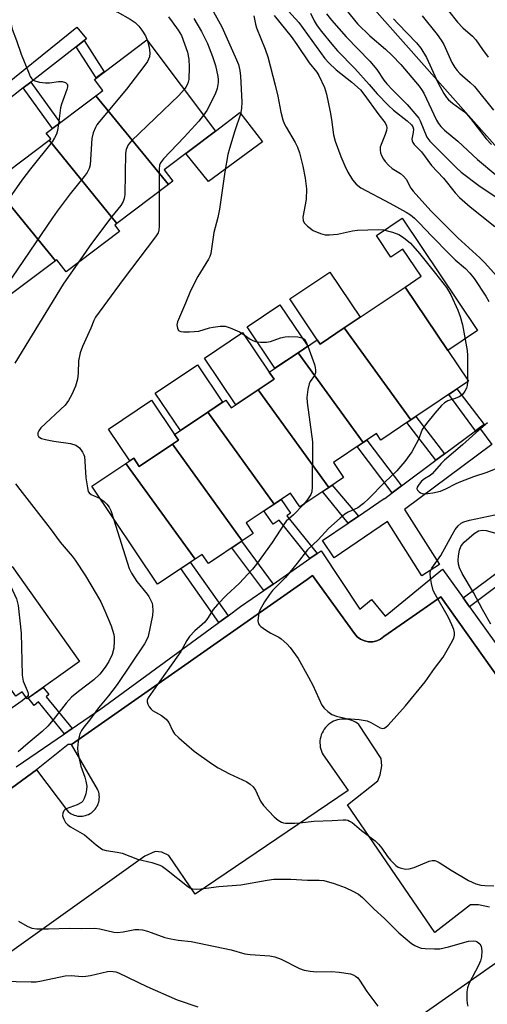
# Model space of a CAD drawing. Units: inches. Extents: x 1237769 to 1243769, y 545454 to 549454.
# Drawn here: x 1238751 to 1238885, y 547341 to 547625 of the extents above; entities that cross this region are included whole.
import ezdxf

# ---------------------------------------------------------------- set-up
doc = ezdxf.new("R2010")
doc.units = ezdxf.units.IN
doc.header["$MEASUREMENT"] = 0
for name, color, linetype in [('BLDG-Footprint', 5, 'Continuous'), ('CULTRL-Pad', 6, 'Continuous'), ('NTRL-Trees', 3, 'Continuous'), ('TRANS-Non Street Sidewalk', 7, 'Continuous'), ('TRANS-Parking Lot', 4, 'Continuous'), ('TRANS-Street Sidewalk', 7, 'Continuous'), ('Undefined', 1, 'Continuous')]:
    doc.layers.add(name, color=color, linetype=linetype)

msp = doc.modelspace()

# ---------------------------------------------------------------- linework, layer by layer
at = {"layer": 'BLDG-Footprint'}
for points, elevation in [([(1238793.66, 547577.52), (1238772.76, 547603.13), (1238774.79, 547604.66), (1238772.38, 547607.86), (1238787.43, 547619.22), (1238807.25, 547592.94), (1238792.5, 547581.82), (1238794.99, 547578.52)], 426.27), ([(1238793.66, 547577.52), (1238778.85, 547566.35), (1238759.31, 547590.31), (1238759.82, 547590.69), (1238758.53, 547592.39), (1238772.76, 547603.13)], 426.71), ([(1238778.85, 547566.35), (1238778.22, 547565.87), (1238779.63, 547564), (1238764.2, 547552.36), (1238761.55, 547555.87), (1238761.16, 547555.58), (1238740.76, 547580.58), (1238741.49, 547581.13), (1238743.54, 547578.41), (1238759.31, 547590.31)], 427.62), ([(1238761.16, 547555.58), (1238746.21, 547544.3), (1238725.82, 547569.3), (1238740.76, 547580.58)], 430.37), ([(1238863.46, 547509.71), (1238844.31, 547536.25), (1238861.83, 547548.02), (1238880.07, 547520.86)], 421.14), ([(1238863.46, 547509.71), (1238854.84, 547503.92), (1238853.59, 547505.78), (1238849.74, 547503.19), (1238831.05, 547529.09), (1238836.55, 547532.78), (1238837.36, 547531.59), (1238844.31, 547536.25)], 421.43), ([(1238849.74, 547503.19), (1238841.17, 547497.44), (1238844.08, 547493.11), (1238839.86, 547490.27), (1238819.56, 547518.4), (1238824.11, 547521.45), (1238822.73, 547523.5), (1238831.05, 547529.09)], 422.74), ([(1238839.86, 547490.27), (1238831.52, 547484.67), (1238828.85, 547488.64), (1238824.16, 547485.49), (1238805.04, 547511.98), (1238810.22, 547515.46), (1238811.76, 547513.16), (1238819.56, 547518.4)], 423.04), ([(1238824.16, 547485.49), (1238816.04, 547480.05), (1238818.1, 547476.99), (1238814.96, 547474.89), (1238794.84, 547502.76), (1238796.57, 547503.92), (1238795.47, 547505.56), (1238805.04, 547511.98)], 423.11), ([(1238814.96, 547474.89), (1238805.18, 547468.31), (1238803.39, 547470.98), (1238801.34, 547469.61), (1238781.43, 547497.2), (1238783.69, 547498.71), (1238785.28, 547496.34), (1238794.84, 547502.76)], 423.85), ([(1238801.34, 547469.61), (1238790.56, 547462.37), (1238771.6, 547490.6), (1238781.43, 547497.2)], 424.28), ([(1238749.78, 547430.15), (1238730.66, 547456.64), (1238733.14, 547458.4), (1238734.06, 547457.1), (1238748.72, 547467.48), (1238768.12, 547440.08), (1238753, 547429.37), (1238751.56, 547431.41)], 428.43)]:
    msp.add_lwpolyline(points, close=True, dxfattribs=dict(at, elevation=elevation))
at = {"layer": 'CULTRL-Pad'}
for points in [[(1238820.75, 547589.87), (1238805.26, 547578.41), (1238798.74, 547586.53), (1238807.25, 547592.94), (1238814.24, 547598.33)], [(1238860.95, 547567.81), (1238882.67, 547535.46), (1238874.12, 547529.72), (1238861.83, 547548.02), (1238866.47, 547551.13), (1238861.21, 547558.96), (1238857.72, 547556.61), (1238853.55, 547562.84)], [(1238844.31, 547536.25), (1238837.36, 547531.59), (1238836.55, 547532.78), (1238828.62, 547544.6), (1238840.14, 547552.34), (1238848.88, 547539.32)], [(1238831.05, 547529.09), (1238824.35, 547524.59), (1238816.33, 547536.52), (1238825.79, 547542.87), (1238833.8, 547530.94)], [(1238819.56, 547518.4), (1238813.08, 547514.05), (1238804.03, 547527.52), (1238815.06, 547534.93), (1238822.73, 547523.5), (1238824.11, 547521.45)], [(1238805.04, 547511.98), (1238797.13, 547506.68), (1238789.89, 547517.46), (1238802.02, 547525.61), (1238809.26, 547514.82)], [(1238794.84, 547502.76), (1238785.28, 547496.34), (1238783.68, 547498.71), (1238782.56, 547497.96), (1238776.44, 547507.07), (1238788.86, 547515.41), (1238795.47, 547505.56), (1238796.57, 547503.92)]]:
    msp.add_lwpolyline(points, close=True, dxfattribs=at)
at = {"layer": 'NTRL-Trees'}
msp.add_lwpolyline([(1239453.5, 547026.03), (1239436.96, 547017.76), (1239413.52, 547016.38), (1239395.6, 547027.41), (1239385.95, 547037.06), (1239372.17, 547050.84), (1239313.63, 547151.27), (1239310.15, 547157.24), (1239288.38, 547194.59), (1239233.41, 547282.95), (1239178.71, 547318.55), (1239140.38, 547342.8), (1239104.7, 547345.87), (1239070.82, 547352.98), (1239041.53, 547375.03), (1239017.89, 547402.1), (1238995.04, 547470.73), (1238908.73, 547565.17), (1238762.74, 547730.03), (1238697.15, 547801.91), (1238663.7, 547863.68), (1238676.56, 547909.25), (1238638.7, 548017.07)], dxfattribs=at)
at = {"layer": 'TRANS-Non Street Sidewalk'}
for points in [[(1238767.14, 547617.25), (1238769.45, 547619.05), (1238775.22, 547610.01), (1238772.88, 547608.25)], [(1238751.9, 547605.37), (1238754.08, 547607.06), (1238762.49, 547595.37), (1238760.29, 547593.72)], [(1238883.27, 547507.47), (1238882.11, 547506.61), (1238874.44, 547517.08), (1238876.77, 547518.65), (1238884.57, 547508.39)], [(1238873.21, 547499.98), (1238870.66, 547498.08), (1238862.36, 547508.97), (1238863.46, 547509.71), (1238864.96, 547510.72)], [(1238860.76, 547490.7), (1238858.07, 547488.7), (1238848.01, 547502.03), (1238849.74, 547503.19), (1238850.77, 547503.88)], [(1238848.44, 547482), (1238845.44, 547479.96), (1238838.08, 547489.08), (1238839.86, 547490.27), (1238840.79, 547490.9)], [(1238836.55, 547471.25), (1238834.4, 547469.77), (1238825.6, 547480.88), (1238823.88, 547479.68), (1238821.17, 547483.49), (1238824.16, 547485.49), (1238826.11, 547486.8), (1238828.85, 547482.85), (1238827.74, 547482.08)], [(1238823.81, 547462.44), (1238821.17, 547460.61), (1238811.98, 547472.88), (1238814.76, 547474.75)], [(1238880.36, 547455.89), (1238878.56, 547458.41), (1238893.51, 547469.55), (1238895.29, 547467.02)], [(1238810.85, 547453.31), (1238808.2, 547451.36), (1238797.25, 547466.86), (1238799.98, 547468.7)], [(1238766.01, 547420.81), (1238763.79, 547419.29), (1238756.31, 547428.45), (1238754.99, 547427.47), (1238753.32, 547429.6), (1238757.62, 547432.64), (1238759.28, 547430.61), (1238758.47, 547429.89)]]:
    msp.add_lwpolyline(points, close=True, dxfattribs=at)
at = {"layer": 'TRANS-Parking Lot'}
for points in [[(1238672.56, 547348.01, 0), (1238755.7, 547408.93, 0), (1238764.92, 547396.74, 0), (1238765.3, 547396.46, 0), (1238765.71, 547396.21, 0), (1238766.13, 547396, 0), (1238766.57, 547395.83, 0), (1238767.02, 547395.69, 0), (1238767.49, 547395.59, 0), (1238767.96, 547395.54, 0), (1238768.43, 547395.53, 0), (1238768.91, 547395.55, 0), (1238769.37, 547395.62, 0), (1238769.84, 547395.73, 0), (1238770.29, 547395.88, 0), (1238770.72, 547396.07, 0), (1238771.14, 547396.29, 0), (1238771.54, 547396.55, 0), (1238771.91, 547396.84, 0), (1238772.25, 547397.17, 0), (1238772.57, 547397.52, 0), (1238772.85, 547397.9, 0), (1238773.1, 547398.31, 0), (1238773.32, 547398.73, 0), (1238773.5, 547399.17, 0), (1238773.63, 547399.62, 0), (1238773.73, 547400.08, 0), (1238773.79, 547400.55, 0), (1238773.81, 547401.03, 0), (1238773.78, 547401.5, 0), (1238773.71, 547401.97, 0), (1238773.61, 547402.43, 0), (1238773.47, 547402.88, 0), (1238773.28, 547403.32, 0), (1238765.75, 547416.18, 0), (1238833.62, 547463.74, 0), (1238835.21, 547464.85, 0), (1238847.22, 547448.14, 0), (1238848.04, 547447.25, 0), (1238849.02, 547446.55, 0), (1238850.12, 547446.07, 0), (1238851.3, 547445.82, 0), (1238852.5, 547445.82, 0), (1238853.68, 547446.07, 0), (1238854.78, 547446.56, 0), (1238855.75, 547447.27, 0), (1238865.09, 547453.82, 0), (1238869.22, 547456.72, 0), (1238872.12, 547458.76, 0), (1238904.33, 547413.32, 0)], [(1238886.09, 547369.35, 0), (1238882.96, 547370.02, 0), (1238880.68, 547370.04, 0), (1238870.37, 547362.02, 0), (1238845.22, 547398.77, 0), (1238853.97, 547405.69, 0), (1238854.64, 547407.46, 0), (1238855.09, 547410, 0), (1238854.97, 547412.18, 0), (1238848.54, 547421.97, 0), (1238848.06, 547422.33, 0), (1238847.55, 547422.65, 0), (1238847.02, 547422.92, 0), (1238846.47, 547423.14, 0), (1238845.9, 547423.32, 0), (1238845.31, 547423.44, 0), (1238844.71, 547423.51, 0), (1238844.12, 547423.53, 0), (1238843.52, 547423.5, 0), (1238842.93, 547423.42, 0), (1238842.35, 547423.29, 0), (1238841.78, 547423.1, 0), (1238841.23, 547422.87, 0), (1238840.7, 547422.59, 0), (1238840.2, 547422.26, 0), (1238839.72, 547421.9, 0), (1238839.28, 547421.49, 0), (1238838.89, 547421.05, 0), (1238838.52, 547420.57, 0), (1238838.21, 547420.07, 0), (1238837.93, 547419.53, 0), (1238837.71, 547418.98, 0), (1238837.53, 547418.41, 0), (1238837.4, 547417.83, 0), (1238837.32, 547417.23, 0), (1238837.3, 547416.63, 0), (1238837.33, 547416.04, 0), (1238837.41, 547415.45, 0), (1238837.54, 547414.86, 0), (1238837.72, 547414.29, 0), (1238837.95, 547413.74, 0), (1238838.23, 547413.21, 0), (1238845.48, 547402.96, 0), (1238801.37, 547373.09, 0), (1238793.78, 547384.2, 0), (1238791.75, 547385.15, 0), (1238789.85, 547385.38, 0), (1238786.88, 547384.01, 0), (1238710.53, 547329.45, 0)], [(1238758.13, 547262.04, 0), (1238891.51, 547355.74, 0)]]:
    msp.add_polyline3d(points, dxfattribs=at)
at = {"layer": 'TRANS-Street Sidewalk'}
msp.add_lwpolyline([(1238845.44, 547479.96), (1238848.44, 547482), (1238855.85, 547487.05), (1238855.95, 547487.12), (1238858.07, 547488.7), (1238860.76, 547490.7), (1238870.66, 547498.08), (1238873.21, 547499.98), (1238882.11, 547506.61), (1238883.27, 547507.47), (1238886.85, 547502.66), (1238861.66, 547483.9), (1238871.71, 547468.04), (1238866.64, 547464.83), (1238856.77, 547480.41), (1238841.45, 547469.99), (1238838.08, 547474.95)], close=True, dxfattribs=at)
for points in [[(1238741.74, 547602.32, 0), (1238767.27, 547622.93, 0), (1238770.07, 547619.53, 0), (1238769.45, 547619.05, 0), (1238767.14, 547617.25, 0), (1238754.08, 547607.06, 0), (1238751.9, 547605.37, 0), (1238738.78, 547595.14, 0)], [(1238749.83, 547409.73, 0), (1238763.79, 547419.29, 0), (1238766.01, 547420.81, 0), (1238774.25, 547426.44, 0), (1238808.2, 547451.36, 0), (1238810.85, 547453.31, 0), (1238814.48, 547455.97, 0), (1238821.17, 547460.61, 0), (1238823.81, 547462.44, 0), (1238834.4, 547469.77, 0), (1238836.55, 547471.25, 0), (1238837.66, 547472.02, 0), (1238848.76, 547455.18, 0), (1238852.13, 547457.95, 0), (1238856.09, 547453.2, 0), (1238872.64, 547466.67, 0), (1238878.56, 547458.41, 0), (1238880.36, 547455.89, 0), (1238890.17, 547442.19, 0)], [(1238904.33, 547413.32, 0), (1238872.12, 547458.76, 0), (1238869.22, 547456.72, 0), (1238865.09, 547453.82, 0), (1238855.75, 547447.27, 0), (1238854.78, 547446.56, 0), (1238853.68, 547446.07, 0), (1238852.5, 547445.82, 0), (1238851.3, 547445.82, 0), (1238850.12, 547446.07, 0), (1238849.02, 547446.55, 0), (1238848.04, 547447.25, 0), (1238847.22, 547448.14, 0), (1238835.21, 547464.85, 0), (1238833.62, 547463.74, 0), (1238765.75, 547416.18, 0), (1238764.86, 547416.24, 0), (1238755.7, 547408.93, 0), (1238672.56, 547348.01, 0), (1238679.43, 547337.01, 0)]]:
    msp.add_polyline3d(points, dxfattribs=at)
at = {"layer": 'Undefined'}
msp.add_line((1238879.83, 547521.21, 420), (1238879.82, 547520.69, 420), dxfattribs=at)
for points, elevation in [([(1238756.94, 547652.29), (1238757.39, 547651.26), (1238757.84, 547649.62), (1238759.19, 547643.24), (1238759.62, 547642.2), (1238760.25, 547641.28), (1238760.83, 547640.76), (1238761.54, 547640.27), (1238767.07, 547636.94), (1238771.41, 547633.89), (1238772.52, 547632.94), (1238775.86, 547629.66), (1238777.65, 547628.11), (1238778.88, 547627.33), (1238782.7, 547625.16), (1238784.07, 547624.19), (1238785.14, 547623.18), (1238786.07, 547622.06), (1238787.06, 547620.35), (1238787.63, 547618.95)], 428), ([(1238801.92, 547635.9), (1238809.04, 547622.96), (1238813.32, 547613.46), (1238813.84, 547612.12), (1238814.24, 547610.4), (1238814.42, 547608.74), (1238814.83, 547601.35), (1238814.76, 547599.41), (1238814.41, 547597.8), (1238812.79, 547593.05), (1238811.26, 547587.93), (1238810.83, 547586.23), (1238809.88, 547581.18), (1238808.36, 547570.45), (1238807.88, 547568.04), (1238806.77, 547563.7), (1238805.87, 547557.69), (1238805.63, 547556.85), (1238805.26, 547556.06), (1238802.15, 547551.04), (1238800.03, 547546.93), (1238798.65, 547543.39), (1238796.31, 547537.99), (1238796.13, 547537.16), (1238796.28, 547536.14), (1238796.62, 547535.5), (1238796.78, 547535.35), (1238797.22, 547535.16), (1238798.03, 547535.07), (1238799.8, 547535.1), (1238802.46, 547535.31), (1238805.47, 547536.23), (1238806.59, 547536.48), (1238808.6, 547536.72), (1238810.03, 547536.7), (1238811.43, 547536.29), (1238814.15, 547535.11), (1238815.1, 547534.54), (1238817.25, 547533), (1238817.97, 547532.62), (1238818.76, 547532.35), (1238820.2, 547532.16), (1238821.95, 547532.13), (1238823.05, 547532.34), (1238826, 547533.34), (1238827.3, 547533.65), (1238828.39, 547533.75), (1238830.98, 547533.62), (1238832.06, 547533.42), (1238832.5, 547533.23), (1238832.82, 547532.97), (1238833.27, 547532.29), (1238833.82, 547530.95)], 422), ([(1238826.28, 547629.74), (1238831.24, 547624.19), (1238838.72, 547613.86), (1238839.86, 547612.61), (1238841.98, 547610.58), (1238846.47, 547607.08), (1238848.98, 547604.79), (1238849.92, 547603.62), (1238854.25, 547597.61), (1238856.05, 547595.33), (1238856.47, 547594.46), (1238856.54, 547593.93), (1238856.46, 547593.08), (1238856.14, 547591.99), (1238854.9, 547589.08), (1238854.69, 547588.28), (1238854.64, 547587.49), (1238854.75, 547586.69), (1238855.05, 547585.89), (1238855.58, 547584.87), (1238856.07, 547584.16), (1238857.05, 547583.11), (1238858.13, 547582.15), (1238860.49, 547580.69), (1238861.36, 547579.95), (1238862.1, 547579.05), (1238863.53, 547576.5), (1238864.16, 547575.61), (1238869.25, 547569.93), (1238877.02, 547562.19), (1238883.37, 547556.47), (1238884.81, 547555.03), (1238889.74, 547549.44)], 416), ([(1238844.75, 547627.97), (1238848.16, 547623.81), (1238851.66, 547620.39), (1238856.19, 547616.57), (1238858.15, 547614.72), (1238860.61, 547612.1), (1238865.87, 547605.89), (1238866.58, 547604.95), (1238867.2, 547603.91), (1238870.92, 547596.07), (1238871.49, 547595.09), (1238872.15, 547594.23), (1238873.16, 547593.25), (1238877.06, 547590.02), (1238882.66, 547584.77), (1238887.92, 547580.36)], 410), ([(1238748.17, 547625.23), (1238748.48, 547623.21), (1238748.71, 547622.36), (1238749.97, 547619.01), (1238751.27, 547615.12), (1238753.55, 547609.43), (1238753.9, 547608.65), (1238754.34, 547607.97), (1238754.73, 547607.64), (1238755.47, 547607.34), (1238756.58, 547607.09), (1238758.29, 547606.83), (1238759.4, 547606.82), (1238761.99, 547607.22), (1238763.11, 547607.25), (1238764.02, 547606.94), (1238764.38, 547606.69), (1238764.62, 547606.37), (1238764.65, 547605.69), (1238764.45, 547604.92), (1238762.88, 547600.72), (1238762.57, 547599.67), (1238761.99, 547595)], 430), ([(1238793.7, 547625.86), (1238794.81, 547624.47), (1238796.52, 547622.02), (1238797.42, 547620.5), (1238798.36, 547618.11), (1238799.17, 547615.68), (1238799.53, 547613.64), (1238799.66, 547611.38), (1238799.56, 547607.85), (1238799.4, 547607.06), (1238799.13, 547606.32), (1238798.74, 547605.6), (1238798.23, 547604.91)], 426), ([(1238801.04, 547625.4), (1238803.25, 547621.68), (1238804.92, 547618.16), (1238806.4, 547614.41), (1238807.25, 547611.8), (1238807.88, 547608.68), (1238807.99, 547607.82), (1238807.99, 547606.95), (1238807.69, 547605.22), (1238807.18, 547603.56), (1238804.78, 547598.91), (1238803.82, 547597.49)], 424), ([(1238818.28, 547626.18), (1238818.78, 547623.75), (1238819.07, 547622.68), (1238821.55, 547616.56), (1238822.28, 547614.3), (1238824.46, 547606.22), (1238825.19, 547603.02), (1238826.03, 547598.39), (1238826.64, 547596.16), (1238827.05, 547595.09), (1238827.56, 547594.06), (1238830.16, 547589.62), (1238830.81, 547588.34), (1238831.4, 547586.69), (1238832.41, 547582.8), (1238833.06, 547579.43), (1238833.45, 547576.3), (1238833.3, 547573.19), (1238832.39, 547568.19), (1238832.47, 547567.18), (1238832.77, 547566.55), (1238833.73, 547565.54), (1238835.36, 547564.35), (1238837.47, 547563.39), (1238838.84, 547563.03), (1238840.02, 547563.03), (1238842.4, 547563.23), (1238846.66, 547564.19), (1238848.09, 547564.41), (1238854.09, 547564.62), (1238855.61, 547564.51), (1238858.19, 547563.86), (1238859.98, 547563.16), (1238861.39, 547562.24), (1238863.35, 547560.61), (1238865.94, 547557.63), (1238870.59, 547551.91), (1238873.71, 547547.83), (1238874.97, 547545.78), (1238876.98, 547541.34), (1238877.66, 547539.49), (1238878.35, 547537.1), (1238879.75, 547529.75), (1238879.84, 547528.28), (1238879.83, 547521.21)], 420), ([(1238824.13, 547626.23), (1238829.02, 547620.24), (1238830.7, 547617.94), (1238834.21, 547612.61), (1238836.37, 547609.95), (1238836.99, 547609.01), (1238838.58, 547605.54), (1238839.17, 547603.59), (1238840.28, 547598.54), (1238840.67, 547596.33), (1238841.25, 547591.84), (1238841.69, 547590.08), (1238843.32, 547585.66), (1238844.47, 547582.94), (1238845.36, 547581.1), (1238846.69, 547578.93), (1238847.75, 547577.62), (1238849.09, 547576.58), (1238857.48, 547572.18), (1238862.17, 547569.61), (1238863.41, 547568.8), (1238864.55, 547567.85), (1238865.83, 547566.59), (1238869.49, 547562.68), (1238874.59, 547557.45), (1238876.29, 547555.83), (1238879.18, 547553.35), (1238880.51, 547552.02), (1238881.67, 547550.51), (1238885.04, 547545.36), (1238885.95, 547543.88)], 418), ([(1238834.61, 547626.9), (1238835.61, 547624.76), (1238836.51, 547623.25), (1238837.72, 547621.62), (1238840.69, 547617.98), (1238842.38, 547616.05), (1238847.36, 547610.94), (1238851.51, 547606.41), (1238853.82, 547603.67), (1238857.04, 547600.36), (1238858.5, 547598.97), (1238862.42, 547595.94), (1238863.64, 547594.77), (1238864.05, 547594.13), (1238864.23, 547593.48), (1238864.19, 547592.56), (1238863.81, 547590.63), (1238863.86, 547590.14), (1238864.02, 547589.7), (1238864.43, 547589.1), (1238866.52, 547586.97), (1238869.42, 547583.04), (1238872.86, 547579.38), (1238876.28, 547575.11), (1238877.46, 547573.83), (1238880.54, 547571.16), (1238887.67, 547565.5)], 414), ([(1238839.24, 547626.77), (1238840.62, 547624.88), (1238844.85, 547620.08), (1238851.67, 547613.1), (1238853.66, 547610.71), (1238855.75, 547607.64), (1238856.58, 547606.6), (1238858.16, 547604.88), (1238862.4, 547600.6), (1238865.25, 547597.37), (1238865.77, 547596.69), (1238866.19, 547595.94), (1238868.12, 547591.22), (1238868.96, 547590.07), (1238871.8, 547587.13), (1238876.59, 547582.37), (1238878, 547581.08), (1238883.04, 547577.29), (1238888.96, 547573.36)], 412), ([(1238858.52, 547625.3), (1238859.79, 547623.84), (1238865.09, 547618.36), (1238866.33, 547616.86), (1238867.99, 547614.11), (1238871.35, 547606.77), (1238872.95, 547603.76), (1238873.72, 547602.59), (1238874.33, 547601.96), (1238875.46, 547601), (1238878.66, 547598.66), (1238879.5, 547597.93), (1238880.62, 547596.6), (1238885.21, 547590.69), (1238886.71, 547589.05)], 408), ([(1238866.75, 547626.14), (1238871.05, 547620.79), (1238872.24, 547619.14), (1238872.94, 547617.85), (1238875.32, 547612.7), (1238876.16, 547611.26), (1238876.79, 547610.36), (1238877.57, 547609.54), (1238880.61, 547606.97), (1238881.84, 547605.81), (1238887.25, 547599.01)], 406), ([(1238874.31, 547627.57), (1238876.93, 547624.35), (1238878.49, 547622.69), (1238881.21, 547620.28), (1238882.18, 547619.26), (1238884.07, 547616.46), (1238885.71, 547614.26)], 404), ([(1238787.63, 547618.95), (1238788.16, 547617.09), (1238788.33, 547615.42), (1238788.21, 547614.32), (1238787.63, 547613.01), (1238786.62, 547611.57), (1238781.61, 547605.05), (1238773.81, 547595.68), (1238773.09, 547594.75), (1238772.65, 547594.01), (1238772.06, 547592.44), (1238771.67, 547590.8), (1238771.13, 547583.22), (1238770.84, 547582.19), (1238770.28, 547581.01), (1238769.44, 547579.83), (1238765.4, 547574.82), (1238761.68, 547569.9), (1238760.31, 547567.98), (1238747.05, 547548.49), (1238743.48, 547542.92), (1238739.72, 547536.85), (1238738.74, 547535.44), (1238737.18, 547533.44)], 428), ([(1238798.23, 547604.91), (1238796.69, 547603.19), (1238783.1, 547590.11), (1238782.14, 547589), (1238781.55, 547587.68), (1238781.32, 547586.54), (1238781.09, 547574.71), (1238780.96, 547573.55), (1238780.67, 547572.65), (1238779.94, 547571.49), (1238777.41, 547568.29), (1238771.53, 547560.53), (1238767.6, 547554.92)], 426), ([(1238803.82, 547597.49), (1238802.41, 547595.78), (1238798.21, 547591.21), (1238792.28, 547584.98), (1238791.4, 547583.83), (1238791.12, 547583.12), (1238790.98, 547581.96), (1238791.02, 547575.52)], 424), ([(1238761.99, 547595), (1238761.7, 547593.15), (1238761.43, 547592.09), (1238760.93, 547591.05), (1238760.17, 547589.82), (1238753.94, 547582.04), (1238751.5, 547578.81), (1238747.94, 547573.67), (1238736, 547557.01), (1238730.09, 547547.82), (1238716.72, 547529.19), (1238716.17, 547528.5), (1238715.54, 547527.89), (1238713.03, 547526.3), (1238711.46, 547525.51), (1238710.91, 547525.36), (1238709.93, 547525.27)], 430), ([(1238791.02, 547575.52), (1238791.06, 547565.54), (1238790.97, 547564.38), (1238790.71, 547563.63), (1238789.96, 547562.46), (1238780.65, 547550.21), (1238772.65, 547539.31), (1238772.18, 547538.41), (1238771.3, 547536.2), (1238768.95, 547530.91), (1238768.23, 547529.03), (1238767.84, 547526.72), (1238767.74, 547523.2), (1238767.5, 547521.44), (1238766.9, 547519.46), (1238765.92, 547517), (1238764.92, 547515.34), (1238763.91, 547514), (1238756.99, 547507.45), (1238756.35, 547506.62), (1238756.09, 547505.96), (1238756.11, 547505.31), (1238756.31, 547504.92), (1238756.67, 547504.61), (1238757.17, 547504.38), (1238758.31, 547504.07), (1238760.68, 547503.6), (1238765.53, 547502.93), (1238766.98, 547502.41), (1238767.66, 547502.01), (1238768.07, 547501.65), (1238768.92, 547500.47), (1238769.31, 547499.69), (1238769.48, 547499.14), (1238769.66, 547497.7), (1238769.95, 547493.04), (1238770.34, 547490.18), (1238770.61, 547489.12), (1238770.86, 547488.68), (1238771.45, 547488.19), (1238773.99, 547487.04)], 424), ([(1238767.6, 547554.92), (1238763.4, 547548.8), (1238749.43, 547526.06)], 426), ([(1238833.82, 547530.95), (1238835.71, 547525.67), (1238835.93, 547524.83), (1238836.02, 547524.03), (1238835.99, 547523.25), (1238835.77, 547522.53), (1238834.53, 547520.82), (1238834.19, 547520.09), (1238833.82, 547518.45), (1238833.55, 547516.21), (1238833.67, 547514.73), (1238835.19, 547503.45), (1238835.1, 547490.42), (1238834.96, 547488.98), (1238834.66, 547488.2), (1238833.53, 547486.55), (1238832.45, 547485.3)], 422), ([(1238879.82, 547520.69), (1238879.73, 547519.67), (1238879.52, 547518.9), (1238879.06, 547517.97), (1238878.44, 547517.16), (1238877.87, 547516.66), (1238877.37, 547516.38), (1238876.27, 547515.94), (1238874.11, 547515.24), (1238873.18, 547514.68), (1238872.35, 547513.87), (1238870.4, 547511.66), (1238867.96, 547508.66), (1238866.76, 547506.98), (1238865.69, 547504.08), (1238863.74, 547500.54), (1238861.76, 547497.73), (1238859.48, 547495.03), (1238856.04, 547491.83), (1238851.33, 547486.96), (1238849.84, 547485.6), (1238848.18, 547484.43), (1238845.45, 547483.14), (1238844.47, 547482.58), (1238843.1, 547481.44), (1238839.79, 547478.44), (1238836.79, 547475.14), (1238833.77, 547472.27), (1238830.74, 547468.4), (1238827.38, 547464.31), (1238823.64, 547460.56), (1238822.77, 547459.44), (1238821.35, 547457.3), (1238819.96, 547454.92), (1238819.71, 547454.11), (1238819.5, 547452.65), (1238819.47, 547451.79), (1238819.63, 547451.01), (1238819.91, 547450.6), (1238820.3, 547450.22), (1238821.68, 547449.22), (1238823.15, 547448.3), (1238825.46, 547447.11), (1238826.18, 547446.62), (1238827.75, 547445.23), (1238828.74, 547444.12), (1238831.01, 547440.97), (1238834.06, 547435.63), (1238835.23, 547433.33), (1238837.88, 547427.57), (1238838.55, 547426.66), (1238839.61, 547425.68), (1238840.76, 547424.83), (1238842.06, 547424.32), (1238844.82, 547423.71), (1238848.61, 547423.36), (1238850.88, 547422.98), (1238851.94, 547422.58), (1238854.62, 547421.03), (1238855.38, 547420.85), (1238855.85, 547420.94), (1238856.3, 547421.22), (1238856.92, 547421.8), (1238861.99, 547427.36), (1238867.59, 547434.27), (1238870.27, 547438.12), (1238872.81, 547441.34), (1238875.12, 547445.35), (1238875.89, 547446.88), (1238876.08, 547447.68), (1238876.05, 547448.5), (1238875.84, 547449.32), (1238875.3, 547450.67), (1238874.28, 547452.77), (1238870.55, 547459.28), (1238869.93, 547460.56), (1238869.44, 547462.55), (1238869.13, 547464.29), (1238869.01, 547465.43), (1238869.14, 547466.25), (1238869.51, 547467.02), (1238872.14, 547470.67), (1238875.34, 547476.65), (1238876.28, 547478.11), (1238877.14, 547479.25), (1238877.98, 547479.98), (1238878.71, 547480.37), (1238880.33, 547480.87), (1238887.71, 547482.38)], 420), ([(1238885.59, 547508.88), (1238882.23, 547506.01), (1238878.37, 547502.53), (1238873.14, 547498.15), (1238872.18, 547497.15), (1238869.66, 547494.14), (1238869.03, 547493.66), (1238867.38, 547492.72), (1238866.59, 547492.08), (1238865.84, 547491.22), (1238865.34, 547490.39), (1238865.24, 547489.83), (1238865.39, 547489.45), (1238865.86, 547488.96), (1238866.28, 547488.71), (1238866.73, 547488.55), (1238867.47, 547488.46), (1238868.33, 547488.5), (1238869.77, 547488.7), (1238872.01, 547489.21), (1238873.56, 547489.87), (1238876.55, 547491.4), (1238877.87, 547491.98), (1238881.62, 547493.44), (1238885.44, 547494.67), (1238888.58, 547495.93)], 418), ([(1238749.61, 547491.26), (1238750.94, 547489.64), (1238759.59, 547478.42), (1238762.5, 547474.48), (1238765.96, 547470.5), (1238766.85, 547469.31), (1238769.78, 547464.83), (1238772.91, 547459.63), (1238774.19, 547457.32), (1238775.39, 547454.71), (1238777.17, 547450.38), (1238777.92, 547447.93), (1238778.06, 547447.09), (1238778.09, 547445.93), (1238777.95, 547443.92), (1238777.48, 547442.13), (1238776.54, 547440.12), (1238775.49, 547438.45), (1238773.91, 547436.43), (1238772.25, 547434.8), (1238767.82, 547431.49), (1238765.81, 547429.8), (1238764.21, 547428.06), (1238760.47, 547423.3), (1238758.95, 547421.52), (1238757.29, 547419.96), (1238753.26, 547416.6), (1238750.45, 547414.07)], 426), ([(1238773.99, 547487.04), (1238774.54, 547486.73), (1238775.17, 547486.22), (1238775.95, 547485.45), (1238776.62, 547484.6), (1238777.13, 547483.58), (1238777.9, 547481.22)], 424), ([(1238832.45, 547485.3), (1238829.66, 547482.41), (1238827.61, 547480.51), (1238827.06, 547479.91), (1238823.54, 547474.42), (1238819.02, 547468.11), (1238817.92, 547466.69), (1238814.05, 547462.56), (1238810.49, 547459.34), (1238807.81, 547456.58), (1238806.54, 547455.07), (1238804.96, 547452.53), (1238804.15, 547451.48), (1238803.38, 547450.73), (1238801.28, 547448.98), (1238799.72, 547447.32), (1238798.95, 547446.13), (1238797.23, 547442.98), (1238796.63, 547442.03), (1238791.2, 547434.49), (1238787.87, 547429.64), (1238787.59, 547428.98), (1238787.52, 547428.53), (1238787.73, 547427.77), (1238788.15, 547427.03), (1238788.7, 547426.35), (1238789.13, 547425.98), (1238791.68, 547424.57), (1238793.08, 547423.52), (1238793.79, 547422.54), (1238794.82, 547420.21), (1238795.46, 547419.28), (1238796.71, 547418.08), (1238801.1, 547414.24), (1238806.12, 547410.74), (1238808.05, 547409.48), (1238811.26, 547407.72), (1238816.28, 547405.43), (1238817.25, 547404.81), (1238818.08, 547403.98), (1238818.78, 547403.05), (1238820.23, 547399.89), (1238821.1, 547398.62), (1238824.15, 547395.31), (1238825.25, 547394.39), (1238826.21, 547393.81), (1238826.83, 547393.61), (1238827.41, 547393.52), (1238830.08, 547393.51), (1238831.55, 547393.61), (1238835.59, 547394.07), (1238840.85, 547394.25), (1238843.97, 547394.51), (1238844.79, 547394.49), (1238845.33, 547394.36), (1238845.84, 547394.14), (1238846.58, 547393.68), (1238849.3, 547391.41), (1238853.17, 547388.46), (1238854.21, 547387.44), (1238855.16, 547386.34), (1238856.76, 547383.91), (1238857.6, 547382.82), (1238859.21, 547381.33), (1238859.88, 547380.88), (1238860.37, 547380.67), (1238861.95, 547380.31), (1238863.02, 547380.33), (1238864.4, 547380.76), (1238868.77, 547382.56), (1238869.59, 547382.78), (1238870.37, 547382.78), (1238870.88, 547382.61), (1238871.63, 547382.22), (1238875.06, 547380.02), (1238880.11, 547377.03), (1238881.14, 547376.48), (1238882.23, 547376.05), (1238883.66, 547375.69), (1238884.79, 547375.56), (1238887.37, 547375.47)], 422), ([(1238777.9, 547481.22), (1238782.4, 547466.89), (1238783.04, 547465.6), (1238784.56, 547463.14), (1238787.54, 547459.54), (1238788.04, 547458.84), (1238788.55, 547457.92), (1238788.96, 547456.94), (1238789.14, 547456.16), (1238789.24, 547454.78), (1238789.14, 547453.37), (1238787.81, 547447.31), (1238787.5, 547446.49), (1238786.78, 547445.21), (1238778.94, 547433.52), (1238776.43, 547430.18), (1238773.57, 547426.8), (1238770.94, 547423.19), (1238769.32, 547421.18), (1238768.69, 547420.25), (1238768.2, 547419.28), (1238767.94, 547418.5), (1238767.72, 547417.1), (1238767.55, 547415.12), (1238767.58, 547413.98), (1238767.85, 547412.55), (1238768.47, 547409.99), (1238769.6, 547406.74), (1238769.9, 547405.63), (1238770.16, 547404.23), (1238770.12, 547403.11), (1238769.86, 547401.99), (1238769.41, 547400.62), (1238769.04, 547399.89), (1238768.68, 547399.5), (1238767.44, 547398.83), (1238764.27, 547397.64), (1238763.85, 547397.4), (1238763.53, 547397.07), (1238763.26, 547396.4), (1238763.23, 547395.66), (1238763.54, 547394.66), (1238764.06, 547393.73), (1238764.62, 547393.13), (1238765.51, 547392.46), (1238769.49, 547390.21), (1238772.88, 547387.27), (1238774.01, 547386.4), (1238774.73, 547385.96), (1238775.79, 547385.61), (1238778.96, 547385.2), (1238780.35, 547384.91), (1238784.75, 547383.13), (1238788.95, 547382.23), (1238791.17, 547381.45), (1238791.96, 547381.04), (1238793.17, 547380.18), (1238799.19, 547375.35), (1238799.89, 547374.9), (1238800.63, 547374.61), (1238801.71, 547374.5), (1238803.11, 547374.56), (1238808.2, 547375.25), (1238814.57, 547375.72), (1238822.08, 547377.14), (1238824.04, 547377.4), (1238828.96, 547377.4), (1238833.69, 547377.06), (1238837.06, 547377.08), (1238838.42, 547376.96), (1238841.36, 547376.13), (1238844.53, 547374.98), (1238846.8, 547373.98), (1238848.46, 547373.03), (1238849.56, 547372.14), (1238852.96, 547368.77), (1238855.91, 547366.08), (1238859.02, 547362.87), (1238860.07, 547361.88), (1238863.65, 547358.88), (1238864.63, 547358.28), (1238865.67, 547357.8), (1238866.48, 547357.53), (1238867.64, 547357.37), (1238870.31, 547357.28), (1238871.79, 547357.33), (1238874.28, 547357.88), (1238880.05, 547359.5), (1238881.65, 547359.64), (1238882.16, 547359.56), (1238882.61, 547359.37), (1238883.37, 547358.75), (1238883.74, 547358.11), (1238883.91, 547356.71), (1238883.82, 547354.97), (1238883.53, 547353.86), (1238882.97, 547352.54), (1238880.28, 547347.38), (1238879.76, 547346.06), (1238879.6, 547344.96), (1238879.56, 547342.69), (1238879.66, 547341.59), (1238879.91, 547340.77)], 424), ([(1238886.55, 547450.89), (1238884.14, 547455.13), (1238881.56, 547459.97), (1238878.29, 547465.49), (1238877.54, 547467.09), (1238877.18, 547468.2), (1238877.09, 547469.19), (1238877.19, 547470.52), (1238877.5, 547472.17), (1238877.89, 547473.21), (1238878.33, 547473.92), (1238878.87, 547474.53), (1238881.75, 547477), (1238882.96, 547477.74), (1238883.99, 547477.98), (1238885.13, 547477.84), (1238888.26, 547477)], 422), ([(1238747.28, 547466.46), (1238747.63, 547463.8), (1238747.82, 547462.95), (1238748.24, 547461.88), (1238749.92, 547458.2), (1238750.17, 547457.37), (1238750.38, 547456.21), (1238751.3, 547448.27), (1238751.54, 547436.18), (1238751.9, 547434.45), (1238753.04, 547431.75), (1238753.28, 547430.97), (1238753.26, 547430.36), (1238753.08, 547430.02), (1238752.77, 547429.69)], 428), ([(1238752.77, 547429.69), (1238751.56, 547428.76), (1238735.14, 547417.32)], 428), ([(1238750.54, 547365.3), (1238753.06, 547363.86), (1238754.37, 547363.3), (1238755.83, 547363.12), (1238759.13, 547363.07), (1238765.2, 547363.27), (1238768.59, 547363.22), (1238772.48, 547363.29), (1238773.92, 547363.08), (1238777.94, 547362.15), (1238779.07, 547362.03), (1238780.7, 547362.19), (1238783.99, 547362.87), (1238785.12, 547362.88), (1238786.26, 547362.78), (1238787.68, 547362.44), (1238792.69, 547360.61), (1238794.41, 547360.17), (1238796.47, 547359.83), (1238800.27, 547359.41), (1238802.56, 547358.98), (1238811.76, 547357.07), (1238815.72, 547355.85), (1238817.2, 547355.67), (1238822.84, 547355.26), (1238824.29, 547355.03), (1238826.11, 547354.29), (1238831.47, 547351.63), (1238832.8, 547351.18), (1238834.45, 547350.91), (1238836.4, 547350.71), (1238840.68, 547350.76), (1238842.89, 547350.61), (1238846.09, 547350.07), (1238846.84, 547349.8), (1238847.55, 547349.42), (1238848.19, 547348.95), (1238848.75, 547348.28), (1238850.82, 547344.98), (1238853.94, 547340.76)], 426), ([(1238745.53, 547348), (1238754.15, 547347.78), (1238755.56, 547347.81), (1238757.13, 547348.05), (1238763.91, 547349.5), (1238765.65, 547349.63), (1238768.81, 547349.38), (1238769.94, 547349.4), (1238771.27, 547349.64), (1238776.18, 547350.8), (1238777, 547350.89), (1238777.77, 547350.83), (1238778.52, 547350.67), (1238779.3, 547350.39), (1238787.44, 547346.48), (1238796.21, 547342.63), (1238802.13, 547340.61)], 428)]:
    msp.add_lwpolyline(points, dxfattribs=dict(at, elevation=elevation))

doc.saveas('drawing.dxf')
